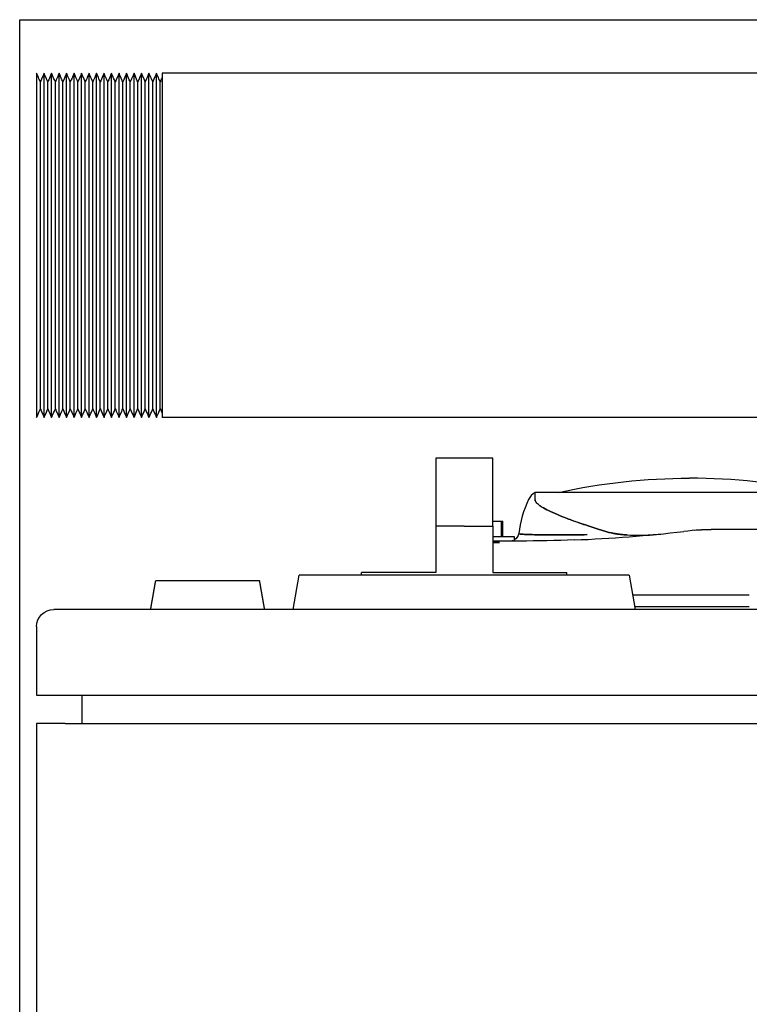
# Model space of a CAD drawing. Units: millimetres. Extents: x -1213 to 2013, y -1673 to 1853.
# Drawn here: x -169 to -41, y -1020 to -847 of the extents above; entities that cross this region are included whole.
import ezdxf

# ---------------------------------------------------------------- set-up
doc = ezdxf.new("R2010")
doc.units = ezdxf.units.MM
doc.layers.add('BM_Visible', color=7, linetype='Continuous')
doc.layers.add('Drafting Viewports', color=7, linetype='Continuous', plot=False)

# ---------------------------------------------------------------- blocks, each defined once
blk = doc.blocks.new('*E7')
at = {"layer": 'BM_Visible'}
for p, q in [((0, 821.86), (0, 761.56)), ((0.08, 821.67), (0, 821.86)), ((0.33, 821.11), (0.08, 821.67)), ((1.31, 821.86), (1.07, 821.29)), ((1.4, 821.67), (1.31, 821.86)), ((1.31, 761.56), (1.31, 821.86)), ((1.72, 820.92), (1.4, 821.67)), ((2.46, 821.48), (2.38, 821.29)), ((2.63, 821.86), (2.46, 821.48)), ((2.71, 821.67), (2.63, 821.86)), ((2.63, 761.56), (2.63, 821.86)), ((2.79, 821.48), (2.71, 821.67)), ((3.04, 820.92), (2.79, 821.48)), ((3.78, 821.48), (3.7, 821.29)), ((3.94, 821.86), (3.78, 821.48)), ((4.11, 821.48), (3.94, 821.86)), ((3.94, 761.56), (3.94, 821.86)), ((4.19, 821.29), (4.11, 821.48)), ((5.09, 821.48), (4.85, 820.92)), ((5.17, 821.67), (5.09, 821.48)), ((5.26, 821.86), (5.17, 821.67)), ((5.42, 821.48), (5.26, 821.86)), ((5.26, 761.56), (5.26, 821.86)), ((5.5, 821.29), (5.42, 821.48)), ((6.41, 821.48), (6.16, 820.92)), ((6.49, 821.67), (6.41, 821.48)), ((6.57, 821.86), (6.49, 821.67)), ((6.82, 821.29), (6.57, 821.86)), ((6.57, 761.56), (6.57, 821.86)), ((7.8, 821.67), (7.56, 821.11)), ((7.89, 821.86), (7.8, 821.67)), ((8.13, 821.29), (7.89, 821.86)), ((7.89, 761.56), (7.89, 821.86)), ((9.2, 821.86), (8.87, 821.11)), ((9.28, 821.67), (9.2, 821.86)), ((9.2, 761.56), (9.2, 821.86)), ((9.53, 821.11), (9.28, 821.67)), ((10.51, 821.86), (10.27, 821.29)), ((10.6, 821.67), (10.51, 821.86)), ((10.51, 761.56), (10.51, 821.86)), ((10.84, 821.11), (10.6, 821.67)), ((11.83, 821.86), (11.58, 821.29)), ((11.91, 821.67), (11.83, 821.86)), ((11.83, 761.56), (11.83, 821.86)), ((11.99, 821.48), (11.91, 821.67)), ((12.24, 820.92), (11.99, 821.48)), ((12.98, 821.48), (12.9, 821.29)), ((13.14, 821.86), (12.98, 821.48)), ((13.22, 821.67), (13.14, 821.86)), ((13.14, 761.56), (13.14, 821.86)), ((13.31, 821.48), (13.22, 821.67)), ((13.55, 820.92), (13.31, 821.48)), ((14.29, 821.48), (13.96, 820.73)), ((14.37, 821.67), (14.29, 821.48)), ((14.46, 821.86), (14.37, 821.67)), ((14.62, 821.48), (14.46, 821.86)), ((14.46, 761.56), (14.46, 821.86)), ((14.7, 821.29), (14.62, 821.48)), ((15.61, 821.48), (15.36, 820.92)), ((15.69, 821.67), (15.61, 821.48)), ((15.77, 821.86), (15.69, 821.67)), ((15.94, 821.48), (15.77, 821.86)), ((15.77, 761.56), (15.77, 821.86)), ((16.02, 821.29), (15.94, 821.48)), ((16.92, 821.48), (16.67, 820.92)), ((17, 821.67), (16.92, 821.48)), ((17.09, 821.86), (17, 821.67)), ((17.33, 821.29), (17.09, 821.86)), ((17.09, 761.56), (17.09, 821.86)), ((18.32, 821.67), (18.07, 821.11)), ((18.4, 821.86), (18.32, 821.67)), ((18.65, 821.29), (18.4, 821.86)), ((18.4, 761.56), (18.4, 821.86)), ((19.71, 821.86), (19.39, 821.11)), ((19.8, 821.67), (19.71, 821.86)), ((19.71, 761.56), (19.71, 821.86)), ((20.04, 821.11), (19.8, 821.67)), ((21.03, 821.86), (20.78, 821.29)), ((21.11, 821.67), (21.03, 821.86)), ((21.03, 761.56), (21.03, 821.86)), ((21.36, 821.11), (21.11, 821.67)), ((22, 821.86), (22, 791.71)), ((290.88, 821.86), (22, 821.86)), ((0.41, 820.92), (0.33, 821.11)), ((0.66, 820.36), (0.41, 820.92)), ((0.74, 820.54), (0.66, 820.36)), ((0.66, 763.06), (0.66, 820.36)), ((0.99, 821.11), (0.74, 820.54)), ((1.07, 821.29), (0.99, 821.11)), ((1.81, 820.73), (1.72, 820.92)), ((1.97, 820.36), (1.81, 820.73)), ((2.05, 820.54), (1.97, 820.36)), ((1.97, 763.06), (1.97, 820.36)), ((2.14, 820.73), (2.05, 820.54)), ((2.38, 821.29), (2.14, 820.73)), ((3.12, 820.73), (3.04, 820.92)), ((3.29, 820.36), (3.12, 820.73)), ((3.37, 820.54), (3.29, 820.36)), ((3.29, 763.06), (3.29, 820.36)), ((3.45, 820.73), (3.37, 820.54)), ((3.7, 821.29), (3.45, 820.73)), ((4.44, 820.73), (4.19, 821.29)), ((4.52, 820.54), (4.44, 820.73)), ((4.6, 820.36), (4.52, 820.54)), ((4.76, 820.73), (4.6, 820.36)), ((4.6, 763.06), (4.6, 820.36)), ((4.85, 820.92), (4.76, 820.73)), ((5.75, 820.73), (5.5, 821.29)), ((5.83, 820.54), (5.75, 820.73)), ((5.91, 820.36), (5.83, 820.54)), ((6.08, 820.73), (5.91, 820.36)), ((5.91, 763.06), (5.91, 820.36)), ((6.16, 820.92), (6.08, 820.73)), ((6.9, 821.11), (6.82, 821.29)), ((7.15, 820.54), (6.9, 821.11)), ((7.23, 820.36), (7.15, 820.54)), ((7.47, 820.92), (7.23, 820.36)), ((7.23, 763.06), (7.23, 820.36)), ((7.56, 821.11), (7.47, 820.92)), ((8.21, 821.11), (8.13, 821.29)), ((8.46, 820.54), (8.21, 821.11)), ((8.54, 820.36), (8.46, 820.54)), ((8.79, 820.92), (8.54, 820.36)), ((8.54, 763.06), (8.54, 820.36)), ((8.87, 821.11), (8.79, 820.92)), ((9.61, 820.92), (9.53, 821.11)), ((9.86, 820.36), (9.61, 820.92)), ((9.94, 820.54), (9.86, 820.36)), ((9.86, 763.06), (9.86, 820.36)), ((10.19, 821.11), (9.94, 820.54)), ((10.27, 821.29), (10.19, 821.11)), ((10.92, 820.92), (10.84, 821.11)), ((11.17, 820.36), (10.92, 820.92)), ((11.25, 820.54), (11.17, 820.36)), ((11.17, 763.06), (11.17, 820.36)), ((11.5, 821.11), (11.25, 820.54)), ((11.58, 821.29), (11.5, 821.11)), ((12.32, 820.73), (12.24, 820.92)), ((12.49, 820.36), (12.32, 820.73)), ((12.57, 820.54), (12.49, 820.36)), ((12.49, 763.06), (12.49, 820.36)), ((12.65, 820.73), (12.57, 820.54)), ((12.9, 821.29), (12.65, 820.73)), ((13.64, 820.73), (13.55, 820.92)), ((13.8, 820.36), (13.64, 820.73)), ((13.88, 820.54), (13.8, 820.36)), ((13.8, 763.06), (13.8, 820.36)), ((13.96, 820.73), (13.88, 820.54)), ((14.95, 820.73), (14.7, 821.29)), ((15.03, 820.54), (14.95, 820.73)), ((15.11, 820.36), (15.03, 820.54)), ((15.28, 820.73), (15.11, 820.36)), ((15.11, 763.06), (15.11, 820.36)), ((15.36, 820.92), (15.28, 820.73)), ((16.26, 820.73), (16.02, 821.29)), ((16.35, 820.54), (16.26, 820.73)), ((16.43, 820.36), (16.35, 820.54)), ((16.59, 820.73), (16.43, 820.36)), ((16.43, 763.06), (16.43, 820.36)), ((16.67, 820.92), (16.59, 820.73)), ((17.41, 821.11), (17.33, 821.29)), ((17.66, 820.54), (17.41, 821.11)), ((17.74, 820.36), (17.66, 820.54)), ((17.99, 820.92), (17.74, 820.36)), ((17.74, 763.06), (17.74, 820.36)), ((18.07, 821.11), (17.99, 820.92)), ((18.73, 821.11), (18.65, 821.29)), ((18.97, 820.54), (18.73, 821.11)), ((19.06, 820.36), (18.97, 820.54)), ((19.3, 820.92), (19.06, 820.36)), ((19.06, 763.06), (19.06, 820.36)), ((19.39, 821.11), (19.3, 820.92)), ((20.12, 820.92), (20.04, 821.11)), ((20.37, 820.36), (20.12, 820.92)), ((20.45, 820.54), (20.37, 820.36)), ((20.37, 763.06), (20.37, 820.36)), ((20.7, 821.11), (20.45, 820.54)), ((20.78, 821.29), (20.7, 821.11)), ((21.44, 820.92), (21.36, 821.11)), ((21.68, 820.36), (21.44, 820.92)), ((21.77, 820.54), (21.68, 820.36)), ((21.68, 763.06), (21.68, 820.36)), ((22, 791.71), (22, 761.56)), ((0.41, 762.49), (0.66, 763.06)), ((0.66, 763.06), (0.74, 762.87)), ((0.74, 762.87), (0.99, 762.31)), ((1.81, 762.68), (1.97, 763.06)), ((1.97, 763.06), (2.05, 762.87)), ((2.05, 762.87), (2.14, 762.68)), ((3.12, 762.68), (3.29, 763.06)), ((3.29, 763.06), (3.37, 762.87)), ((3.37, 762.87), (3.45, 762.68)), ((4.44, 762.68), (4.52, 762.87)), ((4.52, 762.87), (4.6, 763.06)), ((4.6, 763.06), (4.76, 762.68)), ((5.75, 762.68), (5.83, 762.87)), ((5.83, 762.87), (5.91, 763.06)), ((5.91, 763.06), (6.08, 762.68)), ((6.9, 762.31), (7.15, 762.87)), ((7.15, 762.87), (7.23, 763.06)), ((7.23, 763.06), (7.47, 762.49)), ((8.21, 762.31), (8.46, 762.87)), ((8.46, 762.87), (8.54, 763.06)), ((8.54, 763.06), (8.79, 762.49)), ((9.61, 762.49), (9.86, 763.06)), ((9.86, 763.06), (9.94, 762.87)), ((9.94, 762.87), (10.19, 762.31)), ((10.92, 762.49), (11.17, 763.06)), ((11.17, 763.06), (11.25, 762.87)), ((11.25, 762.87), (11.5, 762.31)), ((12.32, 762.68), (12.49, 763.06)), ((12.49, 763.06), (12.57, 762.87)), ((12.57, 762.87), (12.65, 762.68)), ((13.64, 762.68), (13.8, 763.06)), ((13.8, 763.06), (13.88, 762.87)), ((13.88, 762.87), (13.96, 762.68)), ((14.95, 762.68), (15.03, 762.87)), ((15.03, 762.87), (15.11, 763.06)), ((15.11, 763.06), (15.28, 762.68)), ((16.26, 762.68), (16.35, 762.87)), ((16.35, 762.87), (16.43, 763.06)), ((16.43, 763.06), (16.59, 762.68)), ((17.41, 762.31), (17.66, 762.87)), ((17.66, 762.87), (17.74, 763.06)), ((17.74, 763.06), (17.99, 762.49)), ((18.73, 762.31), (18.97, 762.87)), ((18.97, 762.87), (19.06, 763.06)), ((19.06, 763.06), (19.3, 762.49)), ((20.12, 762.49), (20.37, 763.06)), ((20.37, 763.06), (20.45, 762.87)), ((20.45, 762.87), (20.7, 762.31)), ((21.44, 762.49), (21.68, 763.06)), ((21.68, 763.06), (21.77, 762.87)), ((0, 761.56), (0.08, 761.74)), ((0.08, 761.74), (0.33, 762.31)), ((0.33, 762.31), (0.41, 762.49)), ((0.99, 762.31), (1.07, 762.12)), ((1.07, 762.12), (1.31, 761.56)), ((1.31, 761.56), (1.4, 761.74)), ((1.4, 761.74), (1.72, 762.49)), ((1.72, 762.49), (1.81, 762.68)), ((2.14, 762.68), (2.38, 762.12)), ((2.38, 762.12), (2.46, 761.93)), ((2.46, 761.93), (2.63, 761.56)), ((2.63, 761.56), (2.71, 761.74)), ((2.71, 761.74), (2.79, 761.93)), ((2.79, 761.93), (3.04, 762.49)), ((3.04, 762.49), (3.12, 762.68)), ((3.45, 762.68), (3.7, 762.12)), ((3.7, 762.12), (3.78, 761.93)), ((3.78, 761.93), (3.94, 761.56)), ((3.94, 761.56), (4.11, 761.93)), ((4.11, 761.93), (4.19, 762.12)), ((4.19, 762.12), (4.44, 762.68)), ((4.76, 762.68), (4.85, 762.49)), ((4.85, 762.49), (5.09, 761.93)), ((5.09, 761.93), (5.17, 761.74)), ((5.17, 761.74), (5.26, 761.56)), ((5.26, 761.56), (5.42, 761.93)), ((5.42, 761.93), (5.5, 762.12)), ((5.5, 762.12), (5.75, 762.68)), ((6.08, 762.68), (6.16, 762.49)), ((6.16, 762.49), (6.41, 761.93)), ((6.41, 761.93), (6.49, 761.74)), ((6.49, 761.74), (6.57, 761.56)), ((6.57, 761.56), (6.82, 762.12)), ((6.82, 762.12), (6.9, 762.31)), ((7.47, 762.49), (7.56, 762.31)), ((7.56, 762.31), (7.8, 761.74)), ((7.8, 761.74), (7.89, 761.56)), ((7.89, 761.56), (8.13, 762.12)), ((8.13, 762.12), (8.21, 762.31)), ((8.79, 762.49), (8.87, 762.31)), ((8.87, 762.31), (9.2, 761.56)), ((9.2, 761.56), (9.28, 761.74)), ((9.28, 761.74), (9.53, 762.31)), ((9.53, 762.31), (9.61, 762.49)), ((10.19, 762.31), (10.27, 762.12)), ((10.27, 762.12), (10.51, 761.56)), ((10.51, 761.56), (10.6, 761.74)), ((10.6, 761.74), (10.84, 762.31)), ((10.84, 762.31), (10.92, 762.49)), ((11.5, 762.31), (11.58, 762.12)), ((11.58, 762.12), (11.83, 761.56)), ((11.83, 761.56), (11.91, 761.74)), ((11.91, 761.74), (11.99, 761.93)), ((11.99, 761.93), (12.24, 762.49)), ((12.24, 762.49), (12.32, 762.68)), ((12.65, 762.68), (12.9, 762.12)), ((12.9, 762.12), (12.98, 761.93)), ((12.98, 761.93), (13.14, 761.56)), ((13.14, 761.56), (13.22, 761.74)), ((13.22, 761.74), (13.31, 761.93)), ((13.31, 761.93), (13.55, 762.49)), ((13.55, 762.49), (13.64, 762.68)), ((13.96, 762.68), (14.29, 761.93)), ((14.29, 761.93), (14.37, 761.74)), ((14.37, 761.74), (14.46, 761.56)), ((14.46, 761.56), (14.62, 761.93)), ((14.62, 761.93), (14.7, 762.12)), ((14.7, 762.12), (14.95, 762.68)), ((15.28, 762.68), (15.36, 762.49)), ((15.36, 762.49), (15.61, 761.93)), ((15.61, 761.93), (15.69, 761.74)), ((15.69, 761.74), (15.77, 761.56)), ((15.77, 761.56), (15.94, 761.93)), ((15.94, 761.93), (16.02, 762.12)), ((16.02, 762.12), (16.26, 762.68)), ((16.59, 762.68), (16.67, 762.49)), ((16.67, 762.49), (16.92, 761.93)), ((16.92, 761.93), (17, 761.74)), ((17, 761.74), (17.09, 761.56)), ((17.09, 761.56), (17.33, 762.12)), ((17.33, 762.12), (17.41, 762.31)), ((17.99, 762.49), (18.07, 762.31)), ((18.07, 762.31), (18.32, 761.74)), ((18.32, 761.74), (18.4, 761.56)), ((18.4, 761.56), (18.65, 762.12)), ((18.65, 762.12), (18.73, 762.31)), ((19.3, 762.49), (19.39, 762.31)), ((19.39, 762.31), (19.71, 761.56)), ((19.71, 761.56), (19.8, 761.74)), ((19.8, 761.74), (20.04, 762.31)), ((20.04, 762.31), (20.12, 762.49)), ((20.7, 762.31), (20.78, 762.12)), ((20.78, 762.12), (21.03, 761.56)), ((21.03, 761.56), (21.11, 761.74)), ((21.11, 761.74), (21.36, 762.31)), ((21.36, 762.31), (21.44, 762.49)), ((128.8, 761.56), (22, 761.56)), ((146.29, 748.4), (87.42, 748.4)), ((70, 742.47), (70, 734.39)), ((80, 743.4), (81.55, 743.4)), ((81.76, 740.7), (81.76, 743.4)), ((178.24, 741.9), (119.29, 741.9)), ((45, 727.89), (46.06, 733.89)), ((103.94, 733.89), (46.06, 733.89)), ((57, 733.89), (57, 734.39)), ((93, 733.89), (93, 734.39)), ((103.94, 733.89), (105, 727.89)), ((125, 730.4), (104.56, 730.4)), ((104.91, 728.4), (125, 728.4)), ((595, 727.89), (5, 727.89)), ((0, 724.89), (0, 712.89)), ((5, 712.89), (595, 712.89)), ((8, 707.89), (8, 712.89)), ((0, 707.89), (0, 477.89)), ((5, 707.89), (595, 707.89))]:
    blk.add_line(p, q, dxfattribs=at)
at = {"layer": 'BM_Visible', "extrusion": (0, 0, -1)}
for centre, radius, start, end in [((-114.51, 643.9), 107, 77.5903, 89.9999), ((-83.06, 741.4), 1.5, 187.2411, 241.9556), ((-83.28, 741.21), 1.32, 256.2688, 270.4635), ((-84.7, 989.9), 250.01, 267.7937, 270), ((-3, 724.89), 3, 0, 90)]:
    blk.add_arc(centre, radius, start, end, dxfattribs=at)
at = {"layer": 'BM_Visible'}
for centre, radius, start, end in [((114.51, 643.9), 107, 77.5903, 89.9999), ((88.76, 746), 2.75, 119.2062, 154.908), ((104.37, 738.69), 19.98, 154.9088, 172.7292), ((88.21, 747.23), 0.794, 187.1596, 208.2567), ((84.7, 989.95), 250.05, 272.2067, 276.6189), ((105.31, 771.3), 30.4, 266.6996, 271.2258), ((105, 786.21), 45.31, 271.215, 275.6421), ((119.29, 691.9), 50, 90.0001, 96.6196)]:
    blk.add_arc(centre, radius, start, end, dxfattribs=at)
for points, knots in [([(21.77, 820.54), (21.79, 820.61), (21.82, 820.67), (21.85, 820.73), (21.88, 820.79), (21.9, 820.86), (21.93, 820.92), (21.96, 820.98), (21.99, 821.04), (22, 821.08)], [-5, -5, -5, -5, -4, -4, -4, -3, -3, -3, -2, -2, -2, -2]), ([(70, 754.39), (70, 754.25), (70, 754.11), (70, 753.88), (70, 753.79), (70, 753.61), (70, 753.52), (70, 753.31), (70, 753.19), (70, 752.95), (70, 752.83), (70, 752.55), (70, 752.4), (70, 752.09), (70, 751.93), (70, 751.56), (70, 751.36), (70, 750.93), (70, 750.71), (70, 750.47), (70, 750.45), (70, 750.42), (70, 750.4), (70, 750.35), (70, 750.32), (70, 750.21), (70, 750.14), (70, 749.93), (70, 749.79), (70, 749.34), (70, 749.03), (70, 748.52), (70, 748.33), (70, 747.93), (70, 747.73), (70, 747.07), (70, 746.63), (70, 745.9), (70, 745.62), (70, 745.05), (70, 744.75), (70, 744.12), (70, 743.8), (70, 743.14), (70, 742.81), (70, 742.47)], [0, 0, 0, 0, 1.331647, 1.331647, 2.112866, 2.112866, 2.931573, 2.931573, 3.888349, 3.888349, 4.897357, 4.897357, 6.106641, 6.106641, 7.376363, 7.376363, 8.933107, 8.933107, 10.603686, 10.603686, 10.7286, 10.7286, 10.854301, 10.854301, 11.107848, 11.107848, 11.623536, 11.623536, 12.689356, 12.689356, 14.959228, 14.959228, 16.360486, 16.360486, 17.851841, 17.851841, 21.065189, 21.065189, 23.048146, 23.048146, 25.192242, 25.192242, 27.464213, 27.464213, 29.864135, 29.864135, 29.864135, 29.864135]), ([(80, 742.47), (80, 742.81), (80, 743.14), (80, 743.8), (80, 744.12), (80, 744.75), (80, 745.05), (80, 745.63), (80, 745.9), (80, 746.63), (80, 747.08), (80, 747.73), (80, 747.93), (80, 748.33), (80, 748.52), (80, 749.03), (80, 749.34), (80, 749.79), (80, 749.93), (80, 750.14), (80, 750.21), (80, 750.32), (80, 750.35), (80, 750.4), (80, 750.42), (80, 750.45), (80, 750.47), (80, 750.71), (80, 750.93), (80, 751.36), (80, 751.56), (80, 751.92), (80, 752.09), (80, 752.4), (80, 752.55), (80, 752.83), (80, 752.95), (80, 753.19), (80, 753.31), (80, 753.52), (80, 753.61), (80, 753.79), (80, 753.88), (80, 754.11), (80, 754.25), (80, 754.39)], [0, 0, 0, 0, 2.400244, 2.400244, 4.672501, 4.672501, 6.816849, 6.816849, 8.799986, 8.799986, 12.013378, 12.013378, 13.504744, 13.504744, 14.905992, 14.905992, 17.175217, 17.175217, 18.240749, 18.240749, 18.756301, 18.756301, 19.009784, 19.009784, 19.135453, 19.135453, 19.260335, 19.260335, 20.930647, 20.930647, 22.487162, 22.487162, 23.756888, 23.756888, 24.966186, 24.966186, 25.975569, 25.975569, 26.932687, 26.932687, 27.751422, 27.751422, 28.532668, 28.532668, 29.864135, 29.864135, 29.864135, 29.864135]), ([(87.42, 747.13), (87.42, 747.25), (87.42, 747.44), (87.42, 747.68), (87.42, 747.86), (87.42, 748.1), (87.42, 748.28), (87.42, 748.4)], [-1, -1, -1, -1, -0.8393186, -0.7589778, -0.6786371, -0.5982964, -0.4376149, -0.4376149, -0.4376149, -0.4376149]), ([(99.83, 741.56), (97.77, 742.19), (95.96, 742.79), (93.63, 743.62), (92.92, 743.88), (91.63, 744.4), (91.05, 744.64), (90.01, 745.11), (89.56, 745.33), (88.78, 745.75), (88.46, 745.96), (88.07, 746.24), (87.96, 746.33), (87.77, 746.51), (87.69, 746.6), (87.59, 746.72), (87.57, 746.76), (87.52, 746.84), (87.5, 746.88), (87.47, 746.94), (87.46, 746.96), (87.45, 746.99), (87.45, 747.01), (87.43, 747.07), (87.43, 747.1), (87.42, 747.13)], [-1, -1, -1, -1, -0.7498474, -0.7498474, -0.6248919, -0.6248919, -0.4998211, -0.4998211, -0.3747713, -0.3747713, -0.2498263, -0.2498263, -0.1873219, -0.1873219, -0.1249451, -0.1249451, -0.0936858, -0.0936858, -0.0628921, -0.0628921, -0.0472582, -0.0472582, -0.0312263, -0.0312263, 0, 0, 0, 0]), ([(88.27, 746.09), (88.52, 745.92), (88.82, 745.74), (89.56, 745.33), (90.01, 745.11), (91.05, 744.64), (91.63, 744.4), (92.92, 743.89), (93.63, 743.62), (95.18, 743.07), (96.02, 742.78), (97.83, 742.19), (98.79, 741.88), (99.83, 741.56)], [0.2611109, 0.2611109, 0.2611109, 0.2611109, 0.3752721, 0.3752721, 0.5000763, 0.5000763, 0.6248468, 0.6248468, 0.7497319, 0.7497319, 0.8747057, 0.8747057, 1, 1, 1, 1]), ([(80, 740.7), (80.36, 740.7), (80.9, 740.7), (81.61, 740.7), (82.15, 740.7), (82.87, 740.7), (83.41, 740.7), (83.76, 740.7)], [18.849556, 18.849556, 18.849556, 18.849556, 20.860779, 21.866391, 22.872003, 23.877615, 25.888838, 25.888838, 25.888838, 25.888838]), ([(86.15, 741.04), (85.71, 741.05), (85.37, 741.07), (85.07, 741.09), (85.02, 741.09), (84.93, 741.1), (84.89, 741.1), (84.8, 741.11), (84.75, 741.11), (84.73, 741.12)], [-1, -1, -1, -1, -0.5002214, -0.5002214, -0.3748503, -0.3748503, -0.2500258, -0.2500258, 0, 0, 0, 0]), ([(84.73, 741.12), (84.74, 741.12), (84.75, 741.12), (84.79, 741.11), (84.82, 741.11), (84.89, 741.1), (84.93, 741.1), (85.02, 741.09), (85.07, 741.09), (85.19, 741.08), (85.26, 741.08), (85.4, 741.07), (85.48, 741.07), (85.65, 741.06), (85.74, 741.05), (85.94, 741.05), (86.04, 741.04), (86.15, 741.04)], [0, 0, 0, 0, 0.1264392, 0.1264392, 0.2516315, 0.2516315, 0.3760165, 0.3760165, 0.4999999, 0.4999999, 0.6239844, 0.6239844, 0.7483685, 0.7483685, 0.8735629, 0.8735629, 1, 1, 1, 1]), ([(86.15, 741.04), (86.37, 741.03), (86.62, 741.02), (87.16, 741.01), (87.46, 741), (88.11, 740.98), (88.46, 740.98), (89.21, 740.96), (89.62, 740.96), (90.48, 740.95), (90.94, 740.95), (91.91, 740.95), (92.42, 740.95), (93.5, 740.96), (94.07, 740.96), (95.26, 740.98), (95.89, 740.99), (96.54, 741.01)], [0, 0, 0, 0, 0.125488, 0.125488, 0.250489, 0.250489, 0.375443, 0.375443, 0.500105, 0.500105, 0.624766, 0.624766, 0.749561, 0.749561, 0.874622, 0.874622, 1, 1, 1, 1]), ([(99.83, 741.56), (100.06, 741.49), (100.31, 741.42), (100.84, 741.3), (101.13, 741.24), (101.47, 741.19), (101.5, 741.18), (101.58, 741.17), (101.62, 741.16), (101.74, 741.14), (101.82, 741.13), (102.07, 741.1), (102.24, 741.08), (102.78, 741.02), (103.16, 740.98), (103.56, 740.96)], [-1, -1, -1, -1, -0.762144, -0.762144, -0.51653, -0.51653, -0.485261, -0.485261, -0.453862, -0.453862, -0.390669, -0.390669, -0.262674, -0.262674, 0, 0, 0, 0]), ([(103.56, 740.96), (103.18, 740.98), (102.82, 741.01), (102.3, 741.07), (102.13, 741.09), (101.89, 741.13), (101.8, 741.14), (101.65, 741.16), (101.57, 741.17), (101.33, 741.21), (101.18, 741.24), (100.89, 741.29), (100.75, 741.32), (100.47, 741.39), (100.34, 741.42), (100.08, 741.49), (99.95, 741.52), (99.83, 741.56)], [0, 0, 0, 0, 0.249843, 0.249843, 0.374628, 0.374628, 0.437103, 0.437103, 0.499582, 0.499582, 0.624613, 0.624613, 0.749694, 0.749694, 0.874809, 0.874809, 1, 1, 1, 1]), ([(81.17, 739.62), (80.82, 739.63), (80.48, 739.63), (80.09, 739.64), (80.05, 739.64), (80, 739.64)], [0, 0, 0, 0, 0.1141928, 0.1141928, 0.1295154, 0.1295154, 0.1295154, 0.1295154]), ([(70, 734.39), (68.76, 734.39), (66.9, 734.39), (64.43, 734.39), (62.57, 734.39), (60.1, 734.39), (58.24, 734.39), (57, 734.39)], [3.423073, 3.423073, 3.423073, 3.423073, 3.791449, 3.975637, 4.159825, 4.344013, 4.712389, 4.712389, 4.712389, 4.712389]), ([(80, 734.39), (81.24, 734.39), (83.1, 734.39), (85.57, 734.39), (87.43, 734.39), (89.9, 734.39), (91.76, 734.39), (93, 734.39)], [1.570796, 1.570796, 1.570796, 1.570796, 1.939172, 2.12336, 2.307548, 2.491737, 2.860113, 2.860113, 2.860113, 2.860113]), ([(30, 732.89), (29.13, 732.89), (27.83, 732.89), (26.09, 732.89), (24.79, 732.89), (23.05, 732.89), (21.75, 732.89), (20.88, 732.89)], [3.141593, 3.141593, 3.141593, 3.141593, 3.590392, 3.814791, 4.039191, 4.26359, 4.712389, 4.712389, 4.712389, 4.712389]), ([(39.12, 732.89), (38.25, 732.89), (36.95, 732.89), (35.21, 732.89), (33.91, 732.89), (32.17, 732.89), (30.87, 732.89), (30, 732.89)], [1.570796, 1.570796, 1.570796, 1.570796, 2.019595, 2.243995, 2.468394, 2.692794, 3.141593, 3.141593, 3.141593, 3.141593]), ([(5, 727.89), (4.81, 727.89), (4.52, 727.89), (4.14, 727.89), (3.86, 727.89), (3.48, 727.89), (3.19, 727.89), (3, 727.89)], [-0.785398, -0.785398, -0.785398, -0.785398, -0.336599, -0.1122, 0.1122, 0.336599, 0.785398, 0.785398, 0.785398, 0.785398]), ([(0, 712.89), (0.14, 712.89), (0.35, 712.89), (0.63, 712.89), (0.84, 712.89), (1.12, 712.89), (1.32, 712.89), (1.46, 712.89)], [-0.7853982, -0.7853982, -0.7853982, -0.7853982, -0.5609987, -0.448799, -0.3365992, -0.2243995, 0, 0, 0, 0]), ([(1.46, 707.89), (1.32, 707.89), (1.12, 707.89), (0.84, 707.89), (0.63, 707.89), (0.35, 707.89), (0.14, 707.89), (0, 707.89)], [0, 0, 0, 0, 0.2243995, 0.3365992, 0.448799, 0.5609987, 0.7853982, 0.7853982, 0.7853982, 0.7853982])]:
    blk.add_open_spline(points, degree=3, knots=knots, dxfattribs=at)
for points, degree in [([(21.77, 762.87), (21.8, 762.79), (21.84, 762.71), (21.87, 762.63), (21.91, 762.55), (21.94, 762.47), (21.98, 762.39), (22, 762.34)], 1), ([(80, 742.47), (80, 734.39)], 1), ([(81.55, 740.7), (81.55, 743.4)], 1), ([(83.76, 740.7), (83.76, 739.99)], 1), ([(84.55, 741.21), (84.55, 741.21), (84.55, 741.21), (84.55, 741.21)], 3), ([(96.54, 741.01), (91.3, 740.89), (87.92, 740.98), (86.15, 741.04)], 3), ([(115.43, 741.75), (115.42, 741.75), (115.41, 741.75), (115.4, 741.75), (115.38, 741.74), (115.37, 741.74), (115.36, 741.74)], 1), ([(117.18, 741.85), (117.14, 741.85), (117.09, 741.85), (117.04, 741.85), (117, 741.84), (116.91, 741.84), (116.83, 741.84), (116.75, 741.83), (116.66, 741.83), (116.58, 741.82), (116.5, 741.82), (116.42, 741.81), (116.34, 741.81)], 1), ([(119.03, 741.9), (118.74, 741.89), (118.45, 741.89), (118.16, 741.88), (117.88, 741.88), (117.6, 741.87), (117.33, 741.86)], 1), ([(80, 739.9), (80.39, 739.9), (80.78, 739.9), (81.17, 739.9)], 3), ([(80, 739.64), (80.39, 739.63), (80.78, 739.63), (81.17, 739.62)], 3), ([(81.17, 739.9), (84.7, 739.9)], 1), ([(20, 727.89), (20.11, 728.51), (20.22, 729.14), (20.33, 729.76), (20.44, 730.39), (20.55, 731.01), (20.66, 731.64), (20.77, 732.26), (20.88, 732.89)], 1), ([(40, 727.89), (39.89, 728.51), (39.78, 729.14), (39.67, 729.76), (39.56, 730.39), (39.45, 731.01), (39.34, 731.64), (39.23, 732.26), (39.12, 732.89)], 1)]:
    blk.add_open_spline(points, degree=degree, dxfattribs=at)
for points, weights in [([(75, 754.39), (71.81, 754.39), (70, 754.39)], [1, 0.821494385201, 0.86057151024]), ([(80, 754.39), (78.19, 754.39), (75, 754.39)], [0.86057151024, 0.821494385201, 1]), ([(87.42, 748.4), (87.42, 748.4), (87.42, 748.4)], [0.96198243291, 0.961948169065, 0.961913916048]), ([(75, 742.47), (72.45, 742.47), (70, 742.47)], [1, 0.944568548756, 0.910118435349]), ([(75, 742.47), (77.55, 742.47), (80, 742.47)], [1, 0.944568548756, 0.910118435349]), ([(81.55, 743.4), (81.67, 743.4), (81.76, 743.4)], [1, 0.998861782565, 1]), ([(84.73, 741.12), (84.73, 741.12), (84.73, 741.12)], [0.987232727058, 0.987232671391, 0.987232615745]), ([(1.46, 712.89), (2.93, 712.89), (5, 712.89)], [1, 0.853553390593, 0.853553390593]), ([(5, 707.89), (2.93, 707.89), (1.46, 707.89)], [0.853553390593, 0.853553390593, 1])]:
    blk.add_rational_spline(points, weights, degree=2, dxfattribs=at)

msp = doc.modelspace()

# ---------------------------------------------------------------- linework, layer by layer
at = {"layer": 'Drafting Viewports'}
msp.add_lwpolyline([(-169.07, -1672.76), (-169.07, -847.24), (437.07, -847.24), (437.07, -1672.76)], close=True, dxfattribs=at)

# ---------------------------------------------------------------- block references
msp.add_blockref('*E7', (-166.1, -1678.5))

doc.saveas('drawing.dxf')
